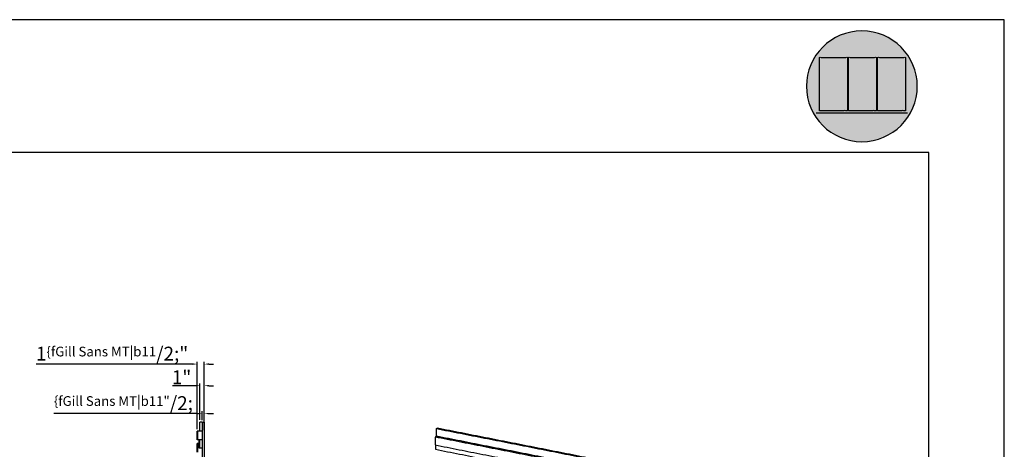
# Model space of a CAD drawing. Units: inches. Extents: x 4393 to 4753, y -1645 to -1367.
# Drawn here: x 4539 to 4753, y -1460 to -1367 of the extents above; entities that cross this region are included whole.
import ezdxf

# ---------------------------------------------------------------- set-up
doc = ezdxf.new("R2010")
doc.units = ezdxf.units.IN
doc.header["$MEASUREMENT"] = 0
for name, color, linetype, true_color in [('Default', 7, 'Continuous', 0x000000), ('Make2D$Visible$Curves', 7, 'Continuous', 0x000000), ('this one$Default', 7, 'Continuous', 0x000000)]:
    doc.layers.add(name, color=color, linetype=linetype, true_color=true_color)
doc.styles.add('Foot-Inch Architectural', font='arial.ttf')
doc.dimstyles.new('Foot-Inch Architectural', dxfattribs={"dimtxt": 1, "dimasz": 1, "dimexe": 0.5, "dimexo": 0.5, "dimgap": 0.25, "dimtad": 1, "dimtoh": 1, "dimzin": 1, "dimdsep": 46, "dimtxsty": 'Foot-Inch Architectural', "dimcen": 0.5, "dimazin": 1, "dimtfac": 1, "dimtdec": 4, "dimtix": 1, "dimtofl": 0, "dimtmove": 1, "dimatfit": 3, "dimfxl": 1, "dimtolj": 1, "dimtzin": 1, "dimarcsym": 0})

# ---------------------------------------------------------------- blocks, each defined once
blk = doc.blocks.new('*D1')
at = {"layer": 'Defpoints', "color": 0}
for p in [(4578.89, -1451.99), (4578.89, -1453.95), (4579.36, -1452.87)]:
    blk.add_point(p, dxfattribs=at)
at = {"layer": 'this one$Default', "color": 0, "lineweight": -2}
for p, q in [((4578.89, -1453.45), (4578.89, -1451.49)), ((4579.36, -1452.37), (4579.36, -1451.49)), ((4577.89, -1451.99), (4546.82, -1451.99)), ((4580.36, -1451.99), (4581.36, -1451.99))]:
    blk.add_line(p, q, dxfattribs=at)
at = {"layer": 'this one$Default', "color": 0}
for points in [[(4577.89, -1452.16), (4577.89, -1451.83), (4578.89, -1451.99)], [(4580.36, -1451.83), (4580.36, -1452.16), (4579.36, -1451.99)]]:
    blk.add_solid(points, dxfattribs=at)
at = {"layer": 'this one$Default', "color": 0, "insert": (4561.85, -1449.72), "char_height": 3, "attachment_point": 5, "style": 'Foot-Inch Architectural'}
blk.add_mtext('\\A1;\\A1;{\\H0.7x;\\S{\\fGill Sans MT|b1;1"}/{\\fGill Sans MT|b1;2};}', dxfattribs=at)
blk = doc.blocks.new('*D2')
at = {"layer": 'Defpoints', "color": 0}
for p in [(4577.82, -1441.27), (4579.36, -1446.61), (4577.82, -1455.86)]:
    blk.add_point(p, dxfattribs=at)
at = {"layer": 'this one$Default', "color": 0, "lineweight": -2}
for p, q in [((4576.82, -1441.27), (4543, -1441.27)), ((4577.82, -1455.36), (4577.82, -1440.77)), ((4579.36, -1446.11), (4579.36, -1440.77)), ((4580.36, -1441.27), (4581.36, -1441.27))]:
    blk.add_line(p, q, dxfattribs=at)
at = {"layer": 'this one$Default', "color": 0}
for points in [[(4576.82, -1441.44), (4576.82, -1441.1), (4577.82, -1441.27)], [(4580.36, -1441.1), (4580.36, -1441.44), (4579.36, -1441.27)]]:
    blk.add_solid(points, dxfattribs=at)
at = {"layer": 'this one$Default', "color": 0, "insert": (4559.41, -1439), "char_height": 3, "attachment_point": 5, "style": 'Foot-Inch Architectural'}
blk.add_mtext('\\A1;\\A1;{\\fGill Sans MT|b1;1}{\\H0.7x;\\S{\\fGill Sans MT|b1;1}/{\\fGill Sans MT|b1;2};}{\\fGill Sans MT|b1;"}', dxfattribs=at)
blk = doc.blocks.new('*D3')
at = {"layer": 'Defpoints', "color": 0}
for p in [(4578.41, -1445.95), (4578.41, -1453.87), (4579.36, -1456.08)]:
    blk.add_point(p, dxfattribs=at)
at = {"layer": 'this one$Default', "color": 0, "lineweight": -2}
for p, q in [((4578.41, -1453.37), (4578.41, -1445.45)), ((4579.36, -1455.58), (4579.36, -1445.45)), ((4577.41, -1445.95), (4572.48, -1445.95)), ((4580.36, -1445.95), (4581.36, -1445.95))]:
    blk.add_line(p, q, dxfattribs=at)
at = {"layer": 'this one$Default', "color": 0}
for points in [[(4577.41, -1446.12), (4577.41, -1445.78), (4578.41, -1445.95)], [(4580.36, -1445.78), (4580.36, -1446.12), (4579.36, -1445.95)]]:
    blk.add_solid(points, dxfattribs=at)
at = {"layer": 'this one$Default', "color": 0, "insert": (4574.45, -1444.13), "char_height": 3, "attachment_point": 5, "style": 'Foot-Inch Architectural'}
blk.add_mtext('\\A1;{\\fGill Sans MT|b1;1"}', dxfattribs=at)

msp = doc.modelspace()

# ---------------------------------------------------------------- hatches: boundary and pattern name
at = {"layer": 'Default'}
h = msp.add_hatch(color=256, dxfattribs=at)
h.paths.add_polyline_path([(4721.767, -1393.074), (4722.077, -1393.071), (4722.385, -1393.059), (4722.691, -1393.04), (4722.994, -1393.013), (4723.296, -1392.978), (4723.595, -1392.936), (4723.892, -1392.887), (4724.186, -1392.831), (4724.477, -1392.767), (4724.766, -1392.697), (4725.053, -1392.619), (4725.336, -1392.535), (4725.616, -1392.444), (4725.893, -1392.346), (4726.168, -1392.242), (4726.438, -1392.132), (4726.706, -1392.014), (4726.97, -1391.891), (4727.23, -1391.762), (4727.487, -1391.626), (4727.74, -1391.485), (4727.99, -1391.337), (4728.235, -1391.184), (4728.477, -1391.025), (4728.714, -1390.861), (4728.947, -1390.691), (4729.176, -1390.515), (4729.401, -1390.334), (4729.621, -1390.148), (4729.836, -1389.957), (4730.047, -1389.761), (4730.253, -1389.56), (4730.454, -1389.354), (4730.65, -1389.143), (4730.841, -1388.928), (4731.027, -1388.708), (4731.208, -1388.483), (4731.383, -1388.254), (4731.553, -1388.021), (4731.718, -1387.784), (4731.877, -1387.542), (4732.03, -1387.297), (4732.178, -1387.048), (4732.319, -1386.794), (4732.455, -1386.538), (4732.584, -1386.277), (4732.707, -1386.013), (4732.824, -1385.746), (4732.935, -1385.475), (4733.039, -1385.201), (4733.137, -1384.923), (4733.228, -1384.643), (4733.312, -1384.36), (4733.39, -1384.074), (4733.46, -1383.785), (4733.524, -1383.493), (4733.58, -1383.199), (4733.629, -1382.902), (4733.671, -1382.603), (4733.705, -1382.301), (4733.732, -1381.998), (4733.752, -1381.692), (4733.763, -1381.384), (4733.767, -1381.074), (4733.763, -1380.765), (4733.752, -1380.457), (4733.732, -1380.151), (4733.705, -1379.848), (4733.671, -1379.546), (4733.629, -1379.247), (4733.58, -1378.95), (4733.524, -1378.656), (4733.46, -1378.364), (4733.39, -1378.075), (4733.312, -1377.789), (4733.228, -1377.506), (4733.137, -1377.226), (4733.039, -1376.948), (4732.935, -1376.674), (4732.824, -1376.403), (4732.707, -1376.136), (4732.584, -1375.872), (4732.455, -1375.611), (4732.319, -1375.354), (4732.178, -1375.101), (4732.03, -1374.852), (4731.877, -1374.607), (4731.718, -1374.365), (4731.553, -1374.128), (4731.383, -1373.895), (4731.208, -1373.666), (4731.027, -1373.441), (4730.841, -1373.221), (4730.65, -1373.006), (4730.454, -1372.795), (4730.253, -1372.589), (4730.047, -1372.388), (4729.836, -1372.192), (4729.621, -1372.001), (4729.401, -1371.815), (4729.176, -1371.634), (4728.947, -1371.458), (4728.714, -1371.288), (4728.477, -1371.124), (4728.235, -1370.965), (4727.99, -1370.812), (4727.74, -1370.664), (4727.487, -1370.523), (4727.23, -1370.387), (4726.97, -1370.258), (4726.706, -1370.135), (4726.438, -1370.017), (4726.168, -1369.907), (4725.893, -1369.803), (4725.616, -1369.705), (4725.336, -1369.614), (4725.053, -1369.53), (4724.766, -1369.452), (4724.477, -1369.382), (4724.186, -1369.318), (4723.892, -1369.262), (4723.595, -1369.213), (4723.296, -1369.171), (4722.994, -1369.136), (4722.691, -1369.109), (4722.385, -1369.09), (4722.077, -1369.078), (4721.767, -1369.074), (4721.458, -1369.078), (4721.15, -1369.09), (4720.844, -1369.109), (4720.54, -1369.136), (4720.239, -1369.171), (4719.94, -1369.213), (4719.643, -1369.262), (4719.349, -1369.318), (4719.057, -1369.382), (4718.768, -1369.452), (4718.482, -1369.53), (4718.199, -1369.614), (4717.918, -1369.705), (4717.641, -1369.803), (4717.367, -1369.907), (4717.096, -1370.017), (4716.829, -1370.135), (4716.565, -1370.258), (4716.304, -1370.387), (4716.047, -1370.523), (4715.794, -1370.664), (4715.545, -1370.812), (4715.299, -1370.965), (4715.058, -1371.124), (4714.821, -1371.288), (4714.587, -1371.458), (4714.359, -1371.634), (4714.134, -1371.815), (4713.914, -1372.001), (4713.699, -1372.192), (4713.488, -1372.388), (4713.282, -1372.589), (4713.081, -1372.795), (4712.885, -1373.006), (4712.693, -1373.221), (4712.507, -1373.441), (4712.327, -1373.666), (4712.151, -1373.895), (4711.981, -1374.128), (4711.817, -1374.365), (4711.658, -1374.607), (4711.505, -1374.852), (4711.357, -1375.101), (4711.216, -1375.354), (4711.08, -1375.611), (4710.951, -1375.872), (4710.827, -1376.136), (4710.71, -1376.403), (4710.6, -1376.674), (4710.495, -1376.948), (4710.398, -1377.226), (4710.307, -1377.506), (4710.223, -1377.789), (4710.145, -1378.075), (4710.075, -1378.364), (4710.011, -1378.656), (4709.955, -1378.95), (4709.906, -1379.247), (4709.864, -1379.546), (4709.829, -1379.848), (4709.802, -1380.151), (4709.783, -1380.457), (4709.771, -1380.765), (4709.767, -1381.074), (4709.771, -1381.384), (4709.783, -1381.692), (4709.802, -1381.998), (4709.829, -1382.301), (4709.864, -1382.603), (4709.906, -1382.902), (4709.955, -1383.199), (4710.011, -1383.493), (4710.075, -1383.785), (4710.145, -1384.074), (4710.223, -1384.36), (4710.307, -1384.643), (4710.398, -1384.923), (4710.495, -1385.201), (4710.6, -1385.475), (4710.71, -1385.746), (4710.827, -1386.013), (4710.951, -1386.277), (4711.08, -1386.538), (4711.216, -1386.794), (4711.357, -1387.048), (4711.505, -1387.297), (4711.658, -1387.542), (4711.817, -1387.784), (4711.981, -1388.021), (4712.151, -1388.254), (4712.327, -1388.483), (4712.507, -1388.708), (4712.693, -1388.928), (4712.885, -1389.143), (4713.081, -1389.354), (4713.282, -1389.56), (4713.488, -1389.761), (4713.699, -1389.957), (4713.914, -1390.148), (4714.134, -1390.334), (4714.359, -1390.515), (4714.587, -1390.691), (4714.821, -1390.861), (4715.058, -1391.025), (4715.299, -1391.184), (4715.545, -1391.337), (4715.794, -1391.485), (4716.047, -1391.626), (4716.304, -1391.762), (4716.565, -1391.891), (4716.829, -1392.014), (4717.096, -1392.132), (4717.367, -1392.242), (4717.641, -1392.346), (4717.918, -1392.444), (4718.199, -1392.535), (4718.482, -1392.619), (4718.768, -1392.697), (4719.057, -1392.767), (4719.349, -1392.831), (4719.643, -1392.887), (4719.94, -1392.936), (4720.239, -1392.978), (4720.54, -1393.013), (4720.844, -1393.04), (4721.15, -1393.059), (4721.458, -1393.071)], flags=0)
h.paths.add_polyline_path([(4712.601, -1386.36), (4718.633, -1386.36), (4718.633, -1374.832), (4712.601, -1374.832)], flags=0)
h.paths.add_polyline_path([(4718.876, -1386.36), (4724.908, -1386.36), (4724.908, -1374.832), (4718.876, -1374.832)], flags=0)
h.paths.add_polyline_path([(4725.173, -1386.36), (4731.205, -1386.36), (4731.205, -1374.832), (4725.173, -1374.832)], flags=0)
at = {"layer": 'Default', "true_color": 0xffffff}
for points in [[(4712.601, -1386.36), (4718.633, -1386.36), (4718.633, -1374.832), (4712.601, -1374.832)], [(4718.876, -1386.36), (4724.908, -1386.36), (4724.908, -1374.832), (4718.876, -1374.832)], [(4725.173, -1386.36), (4731.205, -1386.36), (4731.205, -1374.832), (4725.173, -1374.832)]]:
    msp.add_hatch(color=7, dxfattribs=at).paths.add_polyline_path(points, flags=0)

# ---------------------------------------------------------------- linework, layer by layer
at = {"layer": 'Default'}
for points in [[(4392.684, -1644.765), (4752.608, -1644.765), (4752.608, -1366.642), (4392.684, -1366.642)], [(4392.684, -1644.765), (4752.608, -1644.765), (4752.608, -1366.642), (4392.684, -1366.642)], [(4392.684, -1644.765), (4752.608, -1644.765), (4752.608, -1366.642), (4392.684, -1366.642)], [(4392.684, -1644.765), (4752.608, -1644.765), (4752.608, -1366.642), (4392.684, -1366.642)], [(4392.684, -1644.765), (4752.608, -1644.765), (4752.608, -1366.642), (4392.684, -1366.642)], [(4392.684, -1644.765), (4752.608, -1644.765), (4752.608, -1366.642), (4392.684, -1366.642)], [(4392.684, -1644.765), (4752.608, -1644.765), (4752.608, -1366.642), (4392.684, -1366.642)], [(4392.684, -1644.765), (4752.608, -1644.765), (4752.608, -1366.642), (4392.684, -1366.642)], [(4392.684, -1644.765), (4752.608, -1644.765), (4752.608, -1366.642), (4392.684, -1366.642)], [(4392.684, -1644.765), (4752.608, -1644.765), (4752.608, -1366.642), (4392.684, -1366.642)], [(4392.684, -1644.765), (4752.608, -1644.765), (4752.608, -1366.642), (4392.684, -1366.642)], [(4392.684, -1644.765), (4752.608, -1644.765), (4752.608, -1366.642), (4392.684, -1366.642)], [(4392.684, -1644.765), (4752.608, -1644.765), (4752.608, -1366.642), (4392.684, -1366.642)], [(4392.684, -1644.765), (4752.608, -1644.765), (4752.608, -1366.642), (4392.684, -1366.642)], [(4392.684, -1644.765), (4752.608, -1644.765), (4752.608, -1366.642), (4392.684, -1366.642)], [(4392.684, -1644.765), (4752.608, -1644.765), (4752.608, -1366.642), (4392.684, -1366.642)], [(4409.044, -1628.405), (4736.248, -1628.405), (4736.248, -1395.456), (4409.044, -1395.456)], [(4409.044, -1628.405), (4736.248, -1628.405), (4736.248, -1395.456), (4409.044, -1395.456)], [(4409.044, -1628.405), (4736.248, -1628.405), (4736.248, -1395.456), (4409.044, -1395.456)], [(4409.044, -1628.405), (4736.248, -1628.405), (4736.248, -1395.456), (4409.044, -1395.456)], [(4409.044, -1628.405), (4736.248, -1628.405), (4736.248, -1395.456), (4409.044, -1395.456)], [(4409.044, -1628.405), (4736.248, -1628.405), (4736.248, -1395.456), (4409.044, -1395.456)], [(4409.044, -1628.405), (4736.248, -1628.405), (4736.248, -1395.456), (4409.044, -1395.456)], [(4409.044, -1628.405), (4736.248, -1628.405), (4736.248, -1395.456), (4409.044, -1395.456)], [(4409.044, -1628.405), (4736.248, -1628.405), (4736.248, -1395.456), (4409.044, -1395.456)], [(4409.044, -1628.405), (4736.248, -1628.405), (4736.248, -1395.456), (4409.044, -1395.456)], [(4409.044, -1628.405), (4736.248, -1628.405), (4736.248, -1395.456), (4409.044, -1395.456)], [(4409.044, -1628.405), (4736.248, -1628.405), (4736.248, -1395.456), (4409.044, -1395.456)], [(4409.044, -1628.405), (4736.248, -1628.405), (4736.248, -1395.456), (4409.044, -1395.456)], [(4409.044, -1628.405), (4736.248, -1628.405), (4736.248, -1395.456), (4409.044, -1395.456)], [(4409.044, -1628.405), (4736.248, -1628.405), (4736.248, -1395.456), (4409.044, -1395.456)], [(4409.044, -1628.405), (4736.248, -1628.405), (4736.248, -1395.456), (4409.044, -1395.456)]]:
    msp.add_lwpolyline(points, close=True, dxfattribs=at)
at = {"layer": 'Default', "color": 7, "true_color": 0xffffff}
msp.add_lwpolyline([(4711.856, -1386.844), (4731.679, -1386.844)], dxfattribs=at)
at = {"layer": 'Default', "color": 18, "true_color": 0x000000}
for points in [[(4721.767, -1369.074), (4715.14, -1369.074), (4709.767, -1374.447), (4709.767, -1381.074)], [(4733.767, -1381.074), (4733.767, -1374.447), (4728.395, -1369.074), (4721.767, -1369.074)], [(4709.767, -1381.074), (4709.767, -1387.702), (4715.14, -1393.074), (4721.767, -1393.074)], [(4721.767, -1393.074), (4728.395, -1393.074), (4733.767, -1387.702), (4733.767, -1381.074)]]:
    msp.add_open_spline(points, degree=3, dxfattribs=at)
at = {"layer": 'Default'}
for points in [[(4712.601, -1386.36), (4715.617, -1386.36), (4718.633, -1386.36), (4718.633, -1380.596), (4718.633, -1374.832), (4715.617, -1374.832), (4712.601, -1374.832), (4712.601, -1380.596), (4712.601, -1386.36)], [(4718.876, -1386.36), (4721.892, -1386.36), (4724.908, -1386.36), (4724.908, -1380.596), (4724.908, -1374.832), (4721.892, -1374.832), (4718.876, -1374.832), (4718.876, -1380.596), (4718.876, -1386.36)], [(4725.173, -1386.36), (4728.189, -1386.36), (4731.205, -1386.36), (4731.205, -1380.596), (4731.205, -1374.832), (4728.189, -1374.832), (4725.173, -1374.832), (4725.173, -1380.596), (4725.173, -1386.36)]]:
    msp.add_open_spline(points, degree=2, knots=[0, 0, 0, 13.32, 13.32, 38.778, 38.778, 52.098, 52.098, 77.556, 77.556, 77.556], dxfattribs=at)
at = {"layer": 'Make2D$Visible$Curves', "color": 18, "lineweight": -3, "true_color": 0x000000}
for points in [[(4578.414, -1455.832), (4578.414, -1454.847), (4578.414, -1453.862)], [(4578.886, -1453.862), (4578.65, -1453.862), (4578.414, -1453.862)], [(4578.886, -1453.862), (4578.886, -1501.342), (4578.886, -1548.822)], [(4578.886, -1453.862), (4579.122, -1453.862), (4579.359, -1453.862)], [(4579.359, -1453.862), (4579.359, -1507.862), (4579.359, -1561.862)], [(4577.823, -1457.648), (4577.823, -1456.74), (4577.823, -1455.832)], [(4577.941, -1455.832), (4577.882, -1455.832), (4577.823, -1455.832)], [(4578.886, -1455.832), (4578.414, -1455.832), (4577.941, -1455.832)], [(4577.941, -1457.648), (4577.941, -1456.74), (4577.941, -1455.832)], [(4578.296, -1455.832), (4578.296, -1455.737), (4578.296, -1455.642)], [(4578.414, -1455.642), (4578.355, -1455.642), (4578.296, -1455.642)], [(4629.664, -1455.236), (4629.782, -1455.166), (4629.9, -1455.096)], [(4629.664, -1455.236), (4650.448, -1459.341), (4671.233, -1463.445)], [(4629.664, -1456.91), (4629.664, -1456.073), (4629.664, -1455.236)], [(4629.9, -1455.096), (4650.685, -1459.201), (4671.469, -1463.305)], [(4577.941, -1457.648), (4577.882, -1457.648), (4577.823, -1457.648)], [(4578.296, -1457.648), (4578.118, -1457.648), (4577.941, -1457.648)], [(4578.296, -1459.469), (4578.296, -1458.559), (4578.296, -1457.648)], [(4578.414, -1457.648), (4578.355, -1457.648), (4578.296, -1457.648)], [(4578.414, -1459.469), (4578.414, -1458.559), (4578.414, -1457.648)], [(4578.886, -1457.648), (4578.65, -1457.648), (4578.414, -1457.648)], [(4629.428, -1457.049), (4629.398, -1457.067), (4629.369, -1457.084)], [(4629.369, -1457.084), (4629.369, -1457.938), (4629.369, -1458.791)], [(4670.938, -1465.293), (4650.153, -1461.189), (4629.369, -1457.084)], [(4629.664, -1456.909), (4629.546, -1456.979), (4629.428, -1457.049)], [(4670.997, -1465.258), (4650.212, -1461.154), (4629.428, -1457.049)], [(4670.997, -1465.071), (4650.33, -1460.99), (4629.664, -1456.909)], [(4577.823, -1460.32), (4577.823, -1459.409), (4577.823, -1458.498)], [(4577.941, -1458.498), (4577.882, -1458.498), (4577.823, -1458.498)], [(4578.296, -1458.498), (4578.119, -1458.498), (4577.941, -1458.498)], [(4577.941, -1460.32), (4577.941, -1459.409), (4577.941, -1458.498)], [(4578.414, -1459.469), (4578.355, -1459.469), (4578.296, -1459.469)], [(4578.886, -1459.469), (4578.65, -1459.469), (4578.414, -1459.469)], [(4629.369, -1458.791), (4650.035, -1462.872), (4670.702, -1466.953)], [(4629.428, -1458.802), (4629.428, -1459.268), (4629.428, -1459.733)], [(4629.428, -1459.733), (4650.183, -1463.832), (4670.938, -1467.93)]]:
    msp.add_open_spline(points, degree=2, dxfattribs=at)

# ---------------------------------------------------------------- dimensions: what is measured, and where the dimension line sits
at = {"layer": 'this one$Default'}
for base, p1, p2, text, picture, middle in [((4577.823, -1441.271), (4579.359, -1446.607), (4577.823, -1455.86), '\\A1;{\\fGill Sans MT|b1;1}{\\H0.7x;\\S{\\fGill Sans MT|b1;1}/{\\fGill Sans MT|b1;2};}{\\fGill Sans MT|b1;"}', '*D2', (4559.41, -1438.999)), ((4578.886, -1451.994), (4579.359, -1452.873), (4578.886, -1453.953), '\\A1;{\\H0.7x;\\S{\\fGill Sans MT|b1;1"}/{\\fGill Sans MT|b1;2};}', '*D1', (4561.853, -1449.722)), ((4578.414, -1445.951), (4579.359, -1456.084), (4578.414, -1453.869), '{\\fGill Sans MT|b1;1"}', '*D3', (4574.449, -1444.128))]:
    dim = msp.add_linear_dim(base=base, p1=p1, p2=p2, text=text, dimstyle='Foot-Inch Architectural', override={"dimscale": 1, "dimtxt": 3, "dimasz": 1, "dimexe": 0.5, "dimexo": 0.5, "dimgap": 0.25, "dimtad": 1, "dimtih": 0, "dimtoh": 0, "dimdec": 2, "dimlfac": 1, "dimzin": 1, "dimtxsty": 'Foot-Inch Architectural', "dimsah": 0, "dimcen": 0.5, "dimadec": 2, "dimazin": 1, "dimtix": 0, "dimtmove": 0, "dimtzin": 1}, dxfattribs=at)
    dim.commit()
    dim.dimension.update_dxf_attribs({"geometry": picture, "text_midpoint": middle})

doc.saveas('drawing.dxf')
